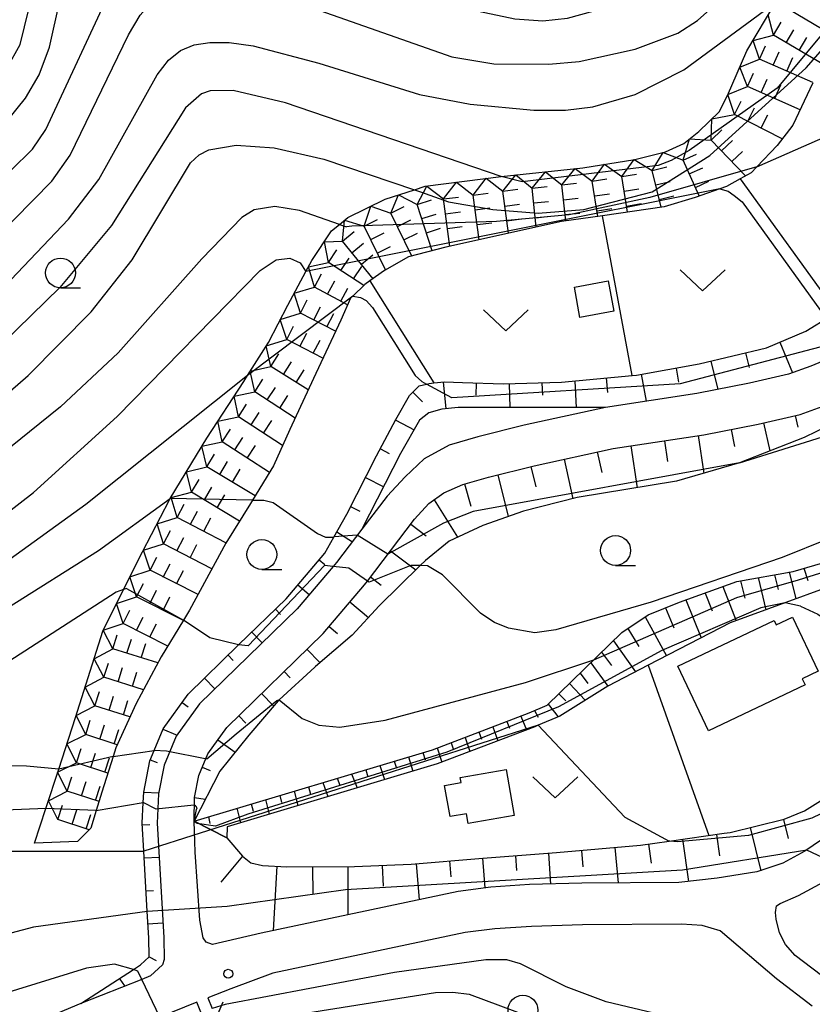
# Model space of a CAD drawing. Extents: x -12000 to -10000, y 87000 to 88500.
# Drawn here: x -11279 to -11213, y 87269 to 87351 of the extents above; entities that cross this region are included whole.
import ezdxf

# ---------------------------------------------------------------- set-up
doc = ezdxf.new("R2010")
doc.units = 0
for name, color, linetype in [('2101000', 7, 'Continuous'), ('2203990', 5, 'Continuous'), ('3001000', 4, 'Continuous'), ('6101110', 6, 'Continuous'), ('6101121', 6, 'Continuous'), ('6101990', 6, 'Continuous'), ('6301000', 3, 'Continuous'), ('6302000', 3, 'Continuous'), ('6313000', 3, 'Continuous'), ('6331000', 2, 'Continuous'), ('7101000', 4, 'Continuous'), ('7101001', 8, 'Continuous'), ('7102000', 2, 'Continuous'), ('7102001', 8, 'Continuous'), ('7211111', 21, 'Continuous'), ('7211121', 31, 'Continuous'), ('7211990', 6, 'Continuous'), ('7312000', 4, 'Continuous')]:
    doc.layers.add(name, color=color, linetype=linetype)

# ---------------------------------------------------------------- blocks, each defined once
blk = doc.blocks.new('631300')
at = {"layer": '6313000'}
blk.add_lwpolyline([(0.75, 0.35), (0, -0.35), (-0.75, 0.35)], dxfattribs=at)
blk = doc.blocks.new('633100')
at = {"layer": '6331000'}
blk.add_lwpolyline([(0, -0.5), (0.67, -0.5)], dxfattribs=at)
blk.add_circle((0, 0), 0.5, dxfattribs=at)
blk = doc.blocks.new('731200')
at = {"layer": '7312000'}
blk.add_circle((0, 0), 0.15, dxfattribs=at)

msp = doc.modelspace()

# ---------------------------------------------------------------- linework, layer by layer
at = {"layer": '2101000', "flags": 128}
for points in [[(-11202.83, 87330.84), (-11203.5, 87329.62), (-11205.19, 87327.17), (-11207.03, 87325.17), (-11208.97, 87323.92), (-11210.9, 87323.01), (-11212.78, 87322.22), (-11214.65, 87321.55), (-11217.9, 87320.79), (-11222.31, 87319.92), (-11229.97, 87318.77)], [(-11208.64, 87284.75), (-11213.26, 87281.58), (-11215.1, 87280.58), (-11217.28, 87279.84), (-11220.61, 87279.31), (-11223.83, 87278.97), (-11231.94, 87278.91), (-11236.33, 87278.78), (-11239.57, 87278.58), (-11242.31, 87278.21), (-11258.8, 87274.72), (-11262.88, 87273.77), (-11263.42, 87273.95), (-11263.65, 87274.31), (-11263.95, 87275.8), (-11264.32, 87281.49), (-11264.36, 87282.39), (-11264.42, 87284.11), (-11264.39, 87286.08), (-11264.03, 87287.92), (-11263.28, 87289.75), (-11261.69, 87291.95), (-11253.61, 87299.83), (-11250.16, 87303.89), (-11249.91, 87304.22), (-11247.97, 87306.75), (-11245.97, 87309.4), (-11244.75, 87310.7), (-11243.51, 87311.61), (-11241.9, 87312.31), (-11239.75, 87312.91), (-11235.95, 87313.87), (-11229.33, 87315.32), (-11221.74, 87316.47), (-11217.17, 87317.37), (-11213.65, 87318.18), (-11211.51, 87318.96)], [(-11229.97, 87318.77), (-11236.79, 87317.27), (-11240.66, 87316.29), (-11243.07, 87315.61), (-11245.15, 87314.45), (-11246.75, 87312.95), (-11248.26, 87311.34), (-11250.36, 87308.56)], [(-11250.36, 87308.56), (-11252.49, 87305.78), (-11252.78, 87305.44), (-11255.8, 87301.88), (-11263.97, 87293.92), (-11265.92, 87291.22), (-11266.92, 87288.79), (-11267.39, 87286.39), (-11267.52, 87283.93), (-11266.96, 87274.36), (-11266.93, 87272.51), (-11267.06, 87272.07), (-11268.06, 87271.14), (-11268.81, 87270.84), (-11273.9, 87268.81)], [(-11211.19, 87270.63), (-11214.07, 87272.84), (-11214.89, 87273.77), (-11215.4, 87274.73), (-11215.67, 87275.88), (-11215.73, 87276.45), (-11215.65, 87277.01), (-11215.34, 87277.21), (-11213.79, 87277.88), (-11211.69, 87279.02)], [(-11212.66, 87268.61), (-11215.64, 87270.89), (-11220.37, 87274.9), (-11221.88, 87275.35), (-11223.59, 87275.47), (-11231.88, 87275.41), (-11236.17, 87275.28), (-11239.23, 87275.09), (-11241.71, 87274.76), (-11257.83, 87271.35), (-11261.34, 87270.06), (-11263.27, 87269.29), (-11262.91, 87268.4)], [(-11261.22, 87261.65), (-11262.55, 87264.9), (-11262.94, 87265.83), (-11263.1, 87266.23), (-11263.5, 87267.2), (-11263.86, 87268.09), (-11264.2, 87268.92), (-11267.3, 87267.68), (-11272.57, 87265.57), (-11286.2, 87259.88), (-11298.25, 87255.88), (-11322.35, 87247.88), (-11325.32, 87246.89), (-11328.21, 87245.63)], [(-11273.9, 87268.81), (-11287.43, 87263.16)]]:
    msp.add_lwpolyline(points, dxfattribs=at)
at = {"layer": '2203990', "flags": 128}
msp.add_lwpolyline([(-11262.57, 87267.58), (-11261.99, 87268.96)], dxfattribs=at)
at = {"layer": '3001000', "flags": 128}
for points in [[(-11232.11, 87326.31), (-11232.57, 87328.85), (-11229.73, 87329.36), (-11229.27, 87326.83), (-11232.11, 87326.31)], [(-11215.83, 87300.91), (-11215.66, 87300.54), (-11214.3, 87301.18), (-11212.16, 87296.66), (-11213.49, 87296.03), (-11213.24, 87295.51), (-11221.35, 87291.67), (-11223.91, 87297.09), (-11215.83, 87300.91)], [(-11238.27, 87288.42), (-11237.61, 87284.56), (-11241.46, 87283.9), (-11241.6, 87284.72), (-11242.98, 87284.48), (-11243.44, 87287.1), (-11242.06, 87287.34), (-11242.13, 87287.75), (-11238.27, 87288.42)]]:
    msp.add_lwpolyline(points, close=True, dxfattribs=at)
at = {"layer": '6101110', "flags": 128}
for points in [[(-11273.9, 87268.81), (-11269.5, 87271.68), (-11268.91, 87272.06), (-11268.18, 87272.74), (-11268.21, 87274.31), (-11268.34, 87276.53), (-11268.63, 87281.58), (-11268.77, 87283.93), (-11268.68, 87285.66), (-11268.63, 87286.54), (-11268.12, 87289.15), (-11267.76, 87290.02), (-11267.01, 87291.83), (-11264.92, 87294.74), (-11260.69, 87298.87), (-11256.72, 87302.74), (-11253.46, 87306.56), (-11252.71, 87307.9), (-11251.64, 87309.82), (-11249.14, 87314.72), (-11247.51, 87317.75), (-11246.39, 87319.75), (-11245.57, 87320.57), (-11244.95, 87320.72), (-11244.72, 87320.77), (-11244.33, 87320.81), (-11243.46, 87320.9), (-11241.95, 87320.84), (-11238.51, 87320.73), (-11233.66, 87320.88), (-11227.72, 87321.44), (-11227.38, 87321.47), (-11222.12, 87322.41), (-11216.49, 87323.77), (-11213.18, 87325.16), (-11211.09, 87326.43)], [(-11264.42, 87284.11), (-11264.39, 87286.08), (-11264.03, 87287.92), (-11263.28, 87289.75), (-11261.69, 87291.95), (-11253.61, 87299.83), (-11250.16, 87303.89), (-11249.91, 87304.22), (-11247.97, 87306.75), (-11245.97, 87309.4), (-11244.75, 87310.7), (-11243.51, 87311.61), (-11241.9, 87312.31), (-11239.75, 87312.91), (-11235.95, 87313.87), (-11229.33, 87315.32), (-11221.74, 87316.47), (-11217.17, 87317.37), (-11213.65, 87318.18), (-11211.51, 87318.96)], [(-11264.42, 87284.11), (-11244.46, 87290.08), (-11236.36, 87293.17), (-11234.85, 87293.82), (-11228.6, 87299.9), (-11226.4, 87301.38), (-11223.76, 87302.44), (-11218.96, 87304.19), (-11214.25, 87305.03), (-11204.99, 87307.73), (-11194.98, 87313.64)], [(-11261.68, 87282.7), (-11260.36, 87281.17), (-11259.67, 87280.6), (-11258.69, 87280.38), (-11256.64, 87280.27), (-11250.99, 87280.29), (-11246.23, 87280.5), (-11240.25, 87281), (-11234.06, 87281.46), (-11227.02, 87282.08), (-11224.62, 87282.42), (-11220.02, 87283.08), (-11219.52, 87283.15), (-11215.01, 87284.26), (-11213.29, 87284.97), (-11211.51, 87286.07)]]:
    msp.add_lwpolyline(points, dxfattribs=at)
at = {"layer": '6101121', "flags": 128}
for points in [[(-11210.9, 87323.01), (-11212.78, 87322.22), (-11214.65, 87321.55), (-11217.9, 87320.79), (-11222.31, 87319.92), (-11229.97, 87318.77), (-11238.76, 87318.75), (-11242.31, 87318.76), (-11243.66, 87318.63), (-11244.75, 87318.32), (-11245.54, 87317.7), (-11247.12, 87314.89), (-11250.36, 87308.56), (-11252.49, 87305.78), (-11252.78, 87305.44), (-11255.8, 87301.88), (-11263.97, 87293.92), (-11265.92, 87291.22), (-11266.92, 87288.79), (-11267.39, 87286.39), (-11267.52, 87283.93), (-11266.96, 87274.36), (-11266.93, 87272.51), (-11267.06, 87272.07), (-11268.06, 87271.14), (-11268.81, 87270.84), (-11273.9, 87268.81)], [(-11210.23, 87317.74), (-11213.33, 87316.24), (-11218.75, 87314.11), (-11224.03, 87312.58), (-11232.35, 87311.21), (-11236.83, 87310.08), (-11240.24, 87308.87), (-11243.05, 87307.55), (-11245.04, 87305.95), (-11245.49, 87305.51), (-11248.91, 87302.13), (-11251.17, 87299.69), (-11254.26, 87297.06), (-11254.32, 87297.01), (-11257.3, 87294.27), (-11257.39, 87294.19), (-11259.84, 87291.3), (-11262.27, 87288.29), (-11264.42, 87284.11)], [(-11194.98, 87313.64), (-11205.21, 87306.15), (-11206.99, 87305.3), (-11219.51, 87300.72), (-11226.39, 87297.17), (-11229.77, 87295.42), (-11233.8, 87292.9), (-11235.6, 87292.13), (-11235.89, 87292.01), (-11244.06, 87288.9), (-11261.66, 87283.63), (-11261.68, 87282.7), (-11264.42, 87284.11)], [(-11190.77, 87308.06), (-11194.73, 87295.29), (-11195.19, 87294.59), (-11197.37, 87292.53), (-11208.64, 87284.75), (-11213.26, 87281.58), (-11215.1, 87280.58), (-11217.28, 87279.84), (-11220.61, 87279.31), (-11223.83, 87278.97), (-11231.94, 87278.91), (-11236.33, 87278.78), (-11239.57, 87278.58), (-11242.31, 87278.21), (-11258.8, 87274.72), (-11262.88, 87273.77), (-11263.42, 87273.95), (-11263.65, 87274.31), (-11263.95, 87275.8), (-11264.32, 87281.49), (-11264.36, 87282.39), (-11264.42, 87284.11), (-11261.68, 87282.7)]]:
    msp.add_lwpolyline(points, dxfattribs=at)
at = {"layer": '6101990', "flags": 128}
for points in [[(-11215.37, 87324.24), (-11214.29, 87321.67)], [(-11218.23, 87323.35), (-11217.93, 87322.1)], [(-11224.05, 87322.06), (-11223.84, 87320.89)], [(-11221.13, 87322.65), (-11220.56, 87320.27)], [(-11229.92, 87321.23), (-11229.8, 87320.02)], [(-11226.97, 87321.54), (-11226.57, 87319.28)], [(-11243.56, 87320.89), (-11243.34, 87318.66)], [(-11240.79, 87320.8), (-11240.82, 87319.78)], [(-11238.04, 87320.74), (-11237.98, 87318.75)], [(-11235.29, 87320.83), (-11235.25, 87319.79)], [(-11232.52, 87320.98), (-11232.43, 87318.74)], [(-11246.1, 87320.05), (-11245.28, 87319.23)], [(-11214.08, 87318.08), (-11213.85, 87317.11)], [(-11247.53, 87317.7), (-11246, 87316.88)], [(-11216.73, 87317.47), (-11216.19, 87315.12)], [(-11222.21, 87316.4), (-11221.73, 87313.24)], [(-11219.45, 87316.92), (-11219.17, 87315.49)], [(-11227.84, 87315.54), (-11227.31, 87312.04)], [(-11225.02, 87315.97), (-11224.76, 87314.24)], [(-11248.82, 87315.3), (-11248.07, 87314.9)], [(-11230.65, 87315.03), (-11230.28, 87313.32)], [(-11236.22, 87313.8), (-11235.79, 87312.12)], [(-11233.44, 87314.42), (-11232.71, 87311.11)], [(-11238.99, 87313.11), (-11238.11, 87309.63)], [(-11250.07, 87312.89), (-11248.54, 87312.1)], [(-11241.76, 87312.35), (-11241.24, 87310.5)], [(-11251.31, 87310.46), (-11250.54, 87310.06)], [(-11244.31, 87311.03), (-11242.35, 87307.89)], [(-11246.28, 87308.98), (-11244.99, 87308.01)], [(-11252.47, 87308.34), (-11251.16, 87307.51)], [(-11247.97, 87306.75), (-11245.85, 87305.15)], [(-11253.95, 87305.99), (-11253.47, 87305.59)], [(-11215.81, 87304.75), (-11215.51, 87303.52)], [(-11214.57, 87304.98), (-11214.03, 87302.72)], [(-11213.36, 87305.29), (-11213.03, 87304.25)], [(-11255.74, 87303.89), (-11254.79, 87303.08)], [(-11249.64, 87304.57), (-11248.74, 87303.88)], [(-11218.67, 87304.24), (-11218.29, 87302.77)], [(-11217.18, 87304.51), (-11216.53, 87301.81)], [(-11221.63, 87303.21), (-11221.04, 87301.73)], [(-11220.13, 87303.76), (-11219.03, 87300.89)], [(-11251.37, 87302.47), (-11249.82, 87301.15)], [(-11223.24, 87302.63), (-11221.95, 87299.46)], [(-11257.61, 87301.86), (-11257.18, 87301.41)], [(-11224.93, 87301.98), (-11224.23, 87300.31)], [(-11226.63, 87301.23), (-11224.85, 87297.96)], [(-11259.59, 87299.93), (-11258.72, 87299.04)], [(-11253.12, 87300.41), (-11252.42, 87299.82)], [(-11228.09, 87300.25), (-11227.17, 87298.74)], [(-11229.3, 87299.22), (-11227.46, 87296.62)], [(-11254.98, 87298.5), (-11253.89, 87297.38)], [(-11230.3, 87298.25), (-11229.47, 87297.13)], [(-11261.57, 87298), (-11261.14, 87297.55)], [(-11231.19, 87297.37), (-11229.77, 87295.42)], [(-11256.88, 87296.64), (-11256.37, 87296.12)], [(-11232.09, 87296.5), (-11231.44, 87295.64)], [(-11263.55, 87296.07), (-11262.68, 87295.18)], [(-11232.98, 87295.63), (-11231.68, 87294.23)], [(-11258.78, 87294.79), (-11257.76, 87293.75)], [(-11233.88, 87294.76), (-11233.29, 87294.17)], [(-11265.42, 87294.05), (-11264.91, 87293.68)], [(-11235.9, 87293.37), (-11235.61, 87292.81)], [(-11234.77, 87293.89), (-11233.92, 87292.85)], [(-11260.68, 87292.93), (-11260.09, 87292.32)], [(-11238.23, 87292.46), (-11238, 87291.88)], [(-11237.06, 87292.9), (-11236.58, 87291.75)], [(-11267.03, 87291.8), (-11265.85, 87291.31)], [(-11240.57, 87291.57), (-11240.36, 87290.98)], [(-11239.4, 87292.01), (-11238.97, 87290.84)], [(-11262.43, 87290.92), (-11260.99, 87289.88)], [(-11242.9, 87290.67), (-11242.7, 87290.08)], [(-11241.73, 87291.12), (-11241.33, 87289.94)], [(-11245.26, 87289.84), (-11245.08, 87289.25)], [(-11244.07, 87290.23), (-11243.67, 87289.05)], [(-11268.09, 87289.25), (-11267.51, 87289.01)], [(-11247.65, 87289.13), (-11247.47, 87288.53)], [(-11246.46, 87289.48), (-11246.09, 87288.29)], [(-11263.75, 87288.61), (-11263.07, 87288.33)], [(-11250.05, 87288.41), (-11249.86, 87287.81)], [(-11248.85, 87288.77), (-11248.48, 87287.58)], [(-11252.44, 87287.69), (-11252.2, 87287.12)], [(-11251.25, 87288.05), (-11250.77, 87286.89)], [(-11268.63, 87286.54), (-11267.37, 87286.47)], [(-11256.04, 87286.62), (-11255.74, 87285.4)], [(-11254.84, 87286.98), (-11254.68, 87286.37)], [(-11253.64, 87287.33), (-11253.21, 87286.16)], [(-11264.39, 87286.08), (-11263.48, 87285.94)], [(-11258.43, 87285.9), (-11258.14, 87284.68)], [(-11257.23, 87286.26), (-11257.09, 87285.65)], [(-11260.83, 87285.19), (-11260.53, 87283.97)], [(-11259.63, 87285.54), (-11259.48, 87284.93)], [(-11263.22, 87284.47), (-11263.09, 87283.91)], [(-11215.07, 87284.25), (-11214.67, 87282.64)], [(-11268.76, 87283.78), (-11268.14, 87283.81)], [(-11217.85, 87283.56), (-11216.96, 87279.95)], [(-11223.52, 87282.58), (-11223.02, 87279.05)], [(-11220.67, 87282.99), (-11220.42, 87281.18)], [(-11231.97, 87281.64), (-11231.85, 87280.28)], [(-11229.17, 87281.89), (-11228.91, 87278.93)], [(-11226.36, 87282.18), (-11226.13, 87280.57)], [(-11268.6, 87281.02), (-11267.35, 87281.09)], [(-11260.36, 87281.17), (-11262.18, 87278.99)], [(-11243.04, 87280.77), (-11242.93, 87279.43)], [(-11240.27, 87280.99), (-11240.07, 87278.51)], [(-11237.51, 87281.2), (-11237.42, 87279.96)], [(-11234.75, 87281.41), (-11234.56, 87278.83)], [(-11257.49, 87280.32), (-11257.79, 87274.93)], [(-11254.49, 87280.28), (-11254.48, 87277.96)], [(-11251.54, 87280.29), (-11251.53, 87276.26)], [(-11248.66, 87280.39), (-11248.58, 87278.65)], [(-11245.82, 87280.54), (-11245.58, 87277.52)], [(-11268.44, 87278.26), (-11267.82, 87278.3)], [(-11268.28, 87275.5), (-11267.03, 87275.57)], [(-11268.18, 87272.74), (-11267.6, 87272.41)], [(-11270.63, 87270.87), (-11270.25, 87270.29)]]:
    msp.add_lwpolyline(points, dxfattribs=at)
at = {"layer": '6301000', "flags": 128}
for points in [[(-11218.69, 87337.91), (-11210.62, 87326.75)], [(-11249.7, 87329.36), (-11244.33, 87320.81)], [(-11226.39, 87297.17), (-11221.3, 87282.9)]]:
    msp.add_lwpolyline(points, dxfattribs=at)
at = {"layer": '6302000', "flags": 128}
msp.add_lwpolyline([(-11227.72, 87321.44), (-11230.21, 87334.83)], dxfattribs=at)
at = {"layer": '7101000', "flags": 128}
for points in [[(-11280.04, 87342.8), (-11278.55, 87344.67), (-11277.4, 87346.64), (-11276.52, 87348.95), (-11274.73, 87357), (-11274.21, 87358.62), (-11273.54, 87359.59), (-11272.54, 87360.17), (-11271.05, 87360.58), (-11268.82, 87360.82), (-11265.61, 87360.82), (-11261.33, 87360.53), (-11256.47, 87359.93), (-11251.64, 87359.02), (-11247.4, 87357.85), (-11239.03, 87354.92)], [(-11292.23, 87312.08), (-11287.37, 87314.64), (-11284.43, 87316.54), (-11281.35, 87318.82), (-11278.31, 87321.43), (-11273.05, 87326.77), (-11269.6, 87331.14), (-11264.71, 87339.26), (-11264, 87339.93), (-11263.18, 87340.34), (-11260.89, 87340.74), (-11257.71, 87340.52), (-11253.54, 87339.57), (-11245.96, 87337), (-11245.47, 87336.84)], [(-11187.49, 87323.17), (-11188.91, 87323.21), (-11190.47, 87322.82), (-11192.8, 87321.62), (-11196.14, 87318.75), (-11196.59, 87318.32), (-11200.21, 87314.85), (-11204.33, 87311.67), (-11208.56, 87309.09), (-11211.3, 87307.76), (-11215.17, 87306.19), (-11226.13, 87302.44), (-11234.12, 87300.14), (-11235.88, 87299.89), (-11238.1, 87300.26), (-11239.26, 87300.74), (-11239.65, 87301), (-11240.44, 87301.52), (-11243.61, 87304.75), (-11244.88, 87305.48), (-11245.49, 87305.51)], [(-11270.08, 87303.6), (-11270.32, 87303.51), (-11270.94, 87303.28), (-11282.16, 87296.04), (-11286.31, 87293.72), (-11290.42, 87291.65), (-11294.26, 87289.96), (-11297.65, 87288.72), (-11300.72, 87287.91), (-11303.7, 87287.45), (-11309.98, 87286.88), (-11313.44, 87286.05), (-11317.13, 87284.48), (-11329.15, 87277.84), (-11333.43, 87276.03), (-11339.43, 87274.35), (-11348.61, 87272.59), (-11353.05, 87271.94), (-11356.66, 87271.6), (-11360.01, 87271.61)], [(-11260.69, 87298.87), (-11263.1, 87299.47), (-11265.32, 87300.93)], [(-11213.65, 87264.78), (-11214.44, 87266.03), (-11215.63, 87266.96), (-11217.67, 87267.39), (-11225.32, 87267.86), (-11229.92, 87268.95), (-11233.25, 87270.23), (-11237.07, 87272.15), (-11238.24, 87272.47), (-11240, 87272.49), (-11247.63, 87271.43), (-11261.83, 87268.73), (-11262.91, 87268.4)], [(-11269.5, 87271.68), (-11271.08, 87272.13), (-11273.43, 87271.77), (-11295.4, 87265)]]:
    msp.add_lwpolyline(points, dxfattribs=at)
at = {"layer": '7101001', "flags": 128}
for points in [[(-11245.47, 87336.84), (-11243.11, 87335.99), (-11239.4, 87335.35), (-11235.59, 87335.04), (-11231.78, 87335.35), (-11226.07, 87336.83), (-11221.22, 87339.86), (-11213.16, 87347.21), (-11210.4, 87350.38), (-11209.62, 87350.99)], [(-11245.49, 87305.51), (-11246.28, 87305.51), (-11249.77, 87304.13), (-11249.91, 87304.22), (-11251.47, 87305.3), (-11252.78, 87305.44), (-11253.49, 87305.52), (-11259.89, 87298.8), (-11260.69, 87298.87)], [(-11270.08, 87303.6), (-11265.32, 87300.93)], [(-11267.3, 87267.68), (-11268.81, 87270.84), (-11269.14, 87271.54), (-11269.5, 87271.68)]]:
    msp.add_lwpolyline(points, dxfattribs=at)
at = {"layer": '7102000', "flags": 128}
for points in [[(-11283.43, 87335.05), (-11277.96, 87340.39), (-11276.83, 87342.06), (-11271.18, 87354.25), (-11270.22, 87355.6), (-11268.89, 87356.35), (-11266.7, 87356.68), (-11263.27, 87356.76), (-11258.9, 87356.5), (-11254.04, 87355.78), (-11249.12, 87354.55), (-11240.59, 87351.96), (-11237.57, 87351.31), (-11235.21, 87351.16), (-11233.14, 87351.38), (-11228.98, 87352.53), (-11225.14, 87354.31), (-11223.25, 87355.57), (-11213.29, 87364.57), (-11210.67, 87366.31), (-11196.84, 87372.98)], [(-11282.69, 87331.26), (-11276.32, 87337.72), (-11274.81, 87339.89), (-11269.91, 87349.98), (-11268.94, 87351.62), (-11268.21, 87352.44), (-11266.67, 87353.11), (-11264.19, 87353.42), (-11258.78, 87353.17), (-11255.48, 87352.57), (-11242.83, 87348.15), (-11239.32, 87347.56), (-11234.72, 87347.52), (-11232.18, 87347.75), (-11227.47, 87348.77), (-11223.91, 87350.12), (-11222.26, 87351.18), (-11213.65, 87358.87), (-11209.82, 87361.88), (-11206.01, 87364.22), (-11195.49, 87369.17), (-11189.07, 87372.98)], [(-11280.08, 87347.22), (-11278.99, 87349.17), (-11276.47, 87359.46), (-11275.32, 87361.14), (-11272.73, 87363.24), (-11270.7, 87364.22), (-11268.17, 87364.83), (-11265.05, 87365.13), (-11261.3, 87365.03), (-11242.86, 87362.89), (-11237.93, 87362.83), (-11232.75, 87363.68), (-11229.43, 87364.7), (-11213.05, 87372.98)], [(-11217.29, 87338.93), (-11211.5, 87341.45), (-11205.7, 87345.84), (-11203.47, 87347.53), (-11198.92, 87350.71), (-11194.53, 87353.31), (-11186.55, 87357.59), (-11175.98, 87364.53)], [(-11266.56, 87347.85), (-11265.55, 87348.67), (-11264.42, 87349.15), (-11263.09, 87349.35), (-11261.47, 87349.33), (-11259.47, 87349.06), (-11253.97, 87347.61), (-11245.53, 87344.99), (-11241.29, 87344.17), (-11235.96, 87343.67), (-11233.32, 87343.68), (-11231.03, 87343.95), (-11227.47, 87344.99), (-11223.4, 87347.05), (-11215.7, 87352.73)], [(-11363.57, 87302.13), (-11355.95, 87301.31), (-11352.85, 87301.32), (-11349.34, 87301.8), (-11344.43, 87303.05), (-11338.37, 87305.28), (-11335.37, 87306.68), (-11330.25, 87309.74), (-11322.27, 87315.09), (-11320.95, 87315.51), (-11301.59, 87318.06), (-11294.96, 87319.57), (-11291.89, 87320.86), (-11287.43, 87323.35), (-11284.94, 87325.02), (-11280.29, 87328.89), (-11274.93, 87334.53), (-11272.4, 87337.87), (-11267.52, 87346.63), (-11266.56, 87347.85)], [(-11238.69, 87338.12), (-11256.76, 87344.29), (-11261.14, 87345.33), (-11263.08, 87345.28), (-11263.79, 87345.03), (-11265.15, 87343.86), (-11271.35, 87334), (-11275.65, 87328.82), (-11280.43, 87324.16), (-11283.15, 87321.92), (-11285.93, 87319.94), (-11290.94, 87317), (-11294.59, 87315.44), (-11298.59, 87314.38), (-11305.03, 87313.29), (-11319.99, 87311.65), (-11321.08, 87311.37), (-11331.12, 87304.7), (-11334.15, 87302.91), (-11337.41, 87301.29), (-11343.83, 87298.76), (-11348.93, 87297.34), (-11352.88, 87296.77), (-11358.79, 87296.89)], [(-11220.4, 87337.08), (-11219.69, 87336.88), (-11219.18, 87336.53), (-11218.53, 87335.98), (-11211.96, 87326.89), (-11211.43, 87326.56), (-11211.09, 87326.43)], [(-11252.25, 87334.1), (-11255.59, 87335.25), (-11257.67, 87335.6), (-11259.4, 87335.33), (-11260.41, 87334.69), (-11263.78, 87331.21), (-11270.77, 87323.34), (-11275.61, 87318.8), (-11281.56, 87314.05), (-11287.02, 87310.32), (-11293.39, 87307.01), (-11301.37, 87304.99), (-11317.25, 87303.5), (-11319.03, 87303.07), (-11320.54, 87302.36), (-11327.83, 87297.46), (-11331.16, 87295.42), (-11334.54, 87293.64), (-11340.84, 87290.95), (-11346.03, 87289.34), (-11351.08, 87288.47), (-11356.46, 87288.16), (-11361.64, 87288.4)], [(-11360.98, 87284.16), (-11355.61, 87284.1), (-11349.27, 87284.71), (-11343.53, 87285.81), (-11338.44, 87287.44), (-11332.61, 87289.98), (-11329.4, 87291.71), (-11318.79, 87298.52), (-11317.44, 87299.13), (-11315.84, 87299.46), (-11300.91, 87300.92), (-11292.87, 87302.66), (-11287.04, 87305.32), (-11282.87, 87307.77), (-11277.88, 87311.63), (-11270.87, 87318), (-11258.89, 87330.23), (-11257.54, 87331.14), (-11256.4, 87331.27), (-11255.54, 87330.88), (-11255.05, 87330.16)], [(-11218.75, 87314.11), (-11209.04, 87317.17), (-11205.23, 87318.78), (-11202.63, 87320.44), (-11193.95, 87327.76), (-11190.86, 87329), (-11186.69, 87329.65)], [(-11251.13, 87328.09), (-11250.47, 87327.97), (-11250.02, 87327.73), (-11249.48, 87327.13), (-11245.91, 87321.44), (-11245.36, 87320.93), (-11244.96, 87320.72)], [(-11259.95, 87321.43), (-11273.49, 87310.64), (-11280.32, 87305.7), (-11286.33, 87302.17), (-11295.77, 87297.61), (-11300.3, 87296.27), (-11306.16, 87295.66), (-11314.44, 87295.41), (-11315.85, 87295.19), (-11317.04, 87294.68), (-11327.64, 87287.99), (-11333.48, 87284.99), (-11338.48, 87283.03), (-11343.96, 87281.59), (-11351.18, 87280.42), (-11357.82, 87279.9), (-11362.3, 87280.07)], [(-11359.67, 87275.69), (-11353.9, 87275.99), (-11345.63, 87277.2), (-11338.53, 87278.74), (-11333.65, 87280.4), (-11328.77, 87282.67), (-11315.29, 87290.84), (-11314.26, 87291.25), (-11303.53, 87291.54), (-11300.84, 87292.12), (-11291.14, 87295.94), (-11280.05, 87301.98), (-11272.42, 87306.77), (-11266.41, 87311.12)], [(-11259.52, 87311), (-11258.58, 87310.99), (-11257.81, 87310.8), (-11254.09, 87308.19), (-11253.42, 87307.9), (-11252.71, 87307.9)], [(-11213.63, 87302.12), (-11214.92, 87302.4)], [(-11213.63, 87302.12), (-11212.19, 87301.44), (-11203.39, 87295.35), (-11200.26, 87293.66)], [(-11257.3, 87294.27), (-11255.37, 87292.7), (-11253.96, 87292.14), (-11252.2, 87291.96), (-11248.43, 87292.55), (-11236.66, 87295.72), (-11230.95, 87297.61)], [(-11235.6, 87292.13), (-11228.34, 87284.43), (-11224.62, 87282.42)], [(-11271.2, 87289.51), (-11267.76, 87290.02)], [(-11275.76, 87288.45), (-11278.45, 87288.72), (-11280.85, 87288.73), (-11283.83, 87288.39), (-11287.21, 87287.55), (-11293.91, 87285.44), (-11296.62, 87284.78), (-11301.24, 87284.23), (-11307.98, 87283.88), (-11309.74, 87283.63), (-11311.48, 87283.1), (-11316.36, 87280.55), (-11326.44, 87274.46), (-11333.42, 87272.27), (-11340.71, 87270.44), (-11349.5, 87268.76), (-11357, 87267.89)], [(-11276.83, 87285.17), (-11281.65, 87284.97), (-11284.28, 87284.45), (-11287.01, 87283.51), (-11293.76, 87280.68), (-11295.6, 87280.29), (-11305.13, 87279.55), (-11309.04, 87278.86), (-11312.54, 87277.7), (-11326.24, 87270.71), (-11333.28, 87268.62)], [(-11272.61, 87285), (-11268.68, 87285.66)], [(-11280.26, 87281.58), (-11268.63, 87281.58)], [(-11268.34, 87276.53), (-11277.88, 87275.23), (-11287.81, 87272.6), (-11296.02, 87270.92), (-11307.45, 87270), (-11310.55, 87269.18), (-11322.45, 87264.06)], [(-11262.09, 87266.41), (-11257.37, 87267.66), (-11244.2, 87269.74), (-11242.74, 87269.77), (-11241.37, 87269.59), (-11233.52, 87266.66), (-11229.85, 87265.76), (-11221.86, 87264.29), (-11220.01, 87263.68), (-11218.51, 87262.42), (-11216.87, 87259.9), (-11208.84, 87243.84), (-11207.05, 87241.27), (-11205.55, 87239.59), (-11205.06, 87237.84)]]:
    msp.add_lwpolyline(points, dxfattribs=at)
at = {"layer": '7102001', "flags": 128}
for points in [[(-11197.54, 87360.2), (-11207.08, 87354.51), (-11212.05, 87349.79), (-11215.58, 87345.51), (-11222.96, 87340.28), (-11224.46, 87339.45), (-11225.55, 87339.04), (-11236.95, 87337.66), (-11238.69, 87338.12)], [(-11186.8, 87339.38), (-11189.8, 87338.42), (-11191.26, 87339.05), (-11192.79, 87339.15), (-11194.65, 87338.21), (-11197.03, 87334.57), (-11199.19, 87329.43), (-11203.29, 87323.92), (-11204.41, 87323.54), (-11206.75, 87325.62), (-11206.99, 87325.67), (-11207.69, 87325.63), (-11208.58, 87325.33), (-11211.48, 87323.95), (-11223.7, 87320.75), (-11242.84, 87319.56), (-11244.96, 87320.72)], [(-11217.29, 87338.93), (-11226.24, 87336.34), (-11233, 87334.89), (-11239.1, 87334.33), (-11251.2, 87333.96), (-11251.65, 87333.89)], [(-11220.4, 87337.08), (-11255.05, 87330.16)], [(-11252.25, 87334.1), (-11251.65, 87333.89)], [(-11251.13, 87328.09), (-11259.95, 87321.43)], [(-11218.75, 87314.11), (-11241.06, 87310.03), (-11243.54, 87309.06), (-11248.2, 87306.46), (-11250.77, 87308.07), (-11252.68, 87307.91), (-11252.71, 87307.9)], [(-11230.95, 87297.61), (-11218.96, 87302.84), (-11213.81, 87304.31), (-11205.22, 87307.01), (-11204.35, 87307.74), (-11194.98, 87313.64)], [(-11259.52, 87311), (-11266.41, 87311.12)], [(-11214.92, 87302.4), (-11216.96, 87301.98), (-11225.26, 87298.41), (-11233.89, 87293.68), (-11243.24, 87289.87)], [(-11257.3, 87294.27), (-11257.5, 87294.19), (-11260.9, 87291.39), (-11263.36, 87289.28), (-11266.74, 87289.95), (-11267.76, 87290.02)], [(-11235.6, 87292.13), (-11268.63, 87281.58)], [(-11243.24, 87289.87), (-11259.91, 87284.69), (-11262.63, 87283.67), (-11264.16, 87283.91), (-11264.4, 87284.07), (-11264.21, 87285.07), (-11264.17, 87285.21), (-11264.24, 87285.33), (-11264.3, 87285.38), (-11264.38, 87285.44), (-11264.45, 87285.44), (-11267.6, 87285.1), (-11268.68, 87285.66)], [(-11271.2, 87289.51), (-11275.76, 87288.45)], [(-11202.43, 87285.39), (-11205.43, 87287.38), (-11205.92, 87287.49), (-11206.04, 87287.49), (-11206.53, 87287.32), (-11207.17, 87286.9), (-11208.7, 87286.28), (-11212.68, 87284.36), (-11217.99, 87282.89), (-11223.93, 87282.36), (-11224.58, 87282.43), (-11224.62, 87282.42)], [(-11272.61, 87285), (-11276.83, 87285.17)], [(-11209.96, 87280.2), (-11213.1, 87281.67), (-11223.51, 87279.98), (-11251.75, 87278.35), (-11261.66, 87276.95), (-11268.34, 87276.53)]]:
    msp.add_lwpolyline(points, dxfattribs=at)
at = {"layer": '7211111', "flags": 128}
msp.add_lwpolyline([(-11277.79, 87282.25), (-11276.83, 87285.17), (-11275.76, 87288.45), (-11274.35, 87292.77), (-11272.07, 87300.03), (-11270.32, 87303.51), (-11268.73, 87306.67), (-11266.47, 87311.02), (-11266.41, 87311.12), (-11263.36, 87316.19), (-11260.26, 87320.94), (-11259.95, 87321.43), (-11258.19, 87324.21), (-11256.58, 87327.32), (-11255.05, 87330.16), (-11254.56, 87331.07), (-11252.91, 87333.56), (-11252.25, 87334.1), (-11251.55, 87334.67), (-11248.43, 87336.2), (-11245.96, 87337), (-11245.08, 87337.29), (-11238.7, 87338.12), (-11231.85, 87338.85), (-11227.5, 87339.55), (-11224.94, 87340.18), (-11223.4, 87340.88), (-11222.16, 87341.89), (-11220.45, 87343.53), (-11219.76, 87344.89), (-11218.12, 87348.65), (-11215.71, 87352.72)], dxfattribs=at)
at = {"layer": '7211121', "flags": 128}
msp.add_lwpolyline([(-11212.6, 87345.97), (-11214.28, 87342.4), (-11215.6, 87340.72), (-11217.29, 87338.93), (-11217.77, 87338.42), (-11218.69, 87337.91), (-11219.82, 87337.28), (-11220.4, 87337.08), (-11222.45, 87336.36), (-11225.05, 87335.56), (-11230.21, 87334.83), (-11233.64, 87334.34), (-11243.33, 87332.19), (-11246.46, 87331.37), (-11248.48, 87330.23), (-11249.7, 87329.36), (-11250.13, 87329.05), (-11251.13, 87328.09), (-11251.31, 87327.92), (-11252.14, 87326.07), (-11254.42, 87321.2), (-11256.4, 87316.92), (-11257.77, 87313.87), (-11259.52, 87311), (-11259.7, 87310.7), (-11261.77, 87307.39), (-11264.8, 87301.77), (-11265.32, 87300.93), (-11267.18, 87297.88), (-11269.28, 87293.95), (-11270.97, 87290.23), (-11271.2, 87289.51), (-11272.14, 87286.54), (-11272.61, 87285), (-11273.06, 87283.52), (-11274.19, 87282.4), (-11277.79, 87282.25)], dxfattribs=at)
at = {"layer": '7211990', "flags": 128}
for points in [[(-11210.51, 87349.68), (-11214.62, 87352.11)], [(-11215.89, 87349.96), (-11216.33, 87351.67)], [(-11215.89, 87349.96), (-11215.26, 87351.03)], [(-11214.82, 87349.32), (-11214.18, 87350.4)], [(-11217.61, 87349.52), (-11215.89, 87349.96)], [(-11217.07, 87347.93), (-11217.61, 87349.52)], [(-11211.77, 87347.51), (-11215.89, 87349.96)], [(-11213.74, 87348.68), (-11213.11, 87349.76)], [(-11217.07, 87347.93), (-11216.57, 87349.07)], [(-11215.93, 87347.43), (-11215.43, 87348.57)], [(-11218.72, 87347.28), (-11217.07, 87347.93)], [(-11212.6, 87345.98), (-11217.07, 87347.93)], [(-11214.78, 87346.93), (-11214.28, 87348.07)], [(-11218.07, 87345.64), (-11218.72, 87347.28)], [(-11218.07, 87345.64), (-11217.57, 87346.78)], [(-11216.92, 87345.14), (-11216.43, 87346.28)], [(-11219.72, 87344.99), (-11218.07, 87345.64)], [(-11213.66, 87343.71), (-11218.07, 87345.64)], [(-11215.78, 87344.64), (-11215.28, 87345.78)], [(-11219.16, 87343.31), (-11219.72, 87344.99)], [(-11219.16, 87343.31), (-11218.6, 87344.42)], [(-11218.05, 87342.74), (-11217.48, 87343.86)], [(-11221.11, 87341.16), (-11221.07, 87342.93)], [(-11221.07, 87342.93), (-11219.16, 87343.31)], [(-11215.16, 87341.28), (-11219.16, 87343.31)], [(-11216.93, 87342.18), (-11216.37, 87343.29)], [(-11221.11, 87341.16), (-11220.21, 87342.03)], [(-11223.47, 87339.47), (-11222.93, 87341.26)], [(-11222.93, 87341.26), (-11221.11, 87341.16)], [(-11218.23, 87338.16), (-11221.11, 87341.16)], [(-11220.25, 87340.26), (-11219.34, 87341.13)], [(-11219.38, 87339.36), (-11218.48, 87340.22)], [(-11228.6, 87338.11), (-11227.57, 87339.54)], [(-11227.57, 87339.54), (-11226.05, 87338.62)], [(-11226.05, 87338.62), (-11225.14, 87340.13)], [(-11225.14, 87340.13), (-11223.47, 87339.47)], [(-11223.47, 87339.47), (-11222.33, 87339.99)], [(-11222.11, 87336.48), (-11223.47, 87339.47)], [(-11236.11, 87337.14), (-11234.99, 87338.51)], [(-11234.99, 87338.51), (-11233.62, 87337.4)], [(-11233.62, 87337.4), (-11232.51, 87338.78)], [(-11232.51, 87338.78), (-11231.07, 87337.71)], [(-11231.07, 87337.71), (-11230.04, 87339.14)], [(-11230.04, 87339.14), (-11228.6, 87338.11)], [(-11226.05, 87338.62), (-11224.84, 87338.92)], [(-11225.29, 87335.53), (-11226.05, 87338.62)], [(-11222.95, 87338.34), (-11221.82, 87338.85)], [(-11241.04, 87336.55), (-11239.96, 87337.96)], [(-11239.96, 87337.96), (-11238.56, 87336.88)], [(-11238.56, 87336.88), (-11237.48, 87338.25)], [(-11237.48, 87338.25), (-11236.11, 87337.14)], [(-11231.07, 87337.71), (-11229.84, 87337.91)], [(-11230.6, 87334.77), (-11231.07, 87337.71)], [(-11228.6, 87338.11), (-11227.37, 87338.31)], [(-11228.12, 87335.12), (-11228.6, 87338.11)], [(-11225.76, 87337.4), (-11224.54, 87337.7)], [(-11222.44, 87337.2), (-11221.3, 87337.72)], [(-11245.73, 87335.76), (-11244.92, 87337.31)], [(-11244.92, 87337.31), (-11243.52, 87336.23)], [(-11243.52, 87336.23), (-11242.44, 87337.63)], [(-11242.44, 87337.63), (-11241.04, 87336.55)], [(-11238.56, 87336.88), (-11237.32, 87337.04)], [(-11238.1, 87333.35), (-11238.56, 87336.88)], [(-11236.11, 87337.14), (-11234.86, 87337.27)], [(-11235.76, 87333.87), (-11236.11, 87337.14)], [(-11233.62, 87337.4), (-11232.38, 87337.54)], [(-11233.3, 87334.39), (-11233.62, 87337.4)], [(-11228.4, 87336.87), (-11227.17, 87337.07)], [(-11247.94, 87335.05), (-11247.31, 87336.57)], [(-11247.31, 87336.57), (-11245.73, 87335.76)], [(-11245.73, 87335.76), (-11244.54, 87336.15)], [(-11243.52, 87336.23), (-11242.28, 87336.39)], [(-11243, 87332.26), (-11243.52, 87336.23)], [(-11241.04, 87336.55), (-11239.8, 87336.72)], [(-11240.55, 87332.81), (-11241.04, 87336.55)], [(-11235.97, 87335.9), (-11234.73, 87336.03)], [(-11233.49, 87336.16), (-11232.24, 87336.29)], [(-11230.87, 87336.48), (-11229.64, 87336.67)], [(-11225.46, 87336.19), (-11224.24, 87336.49)], [(-11250.18, 87333.95), (-11249.61, 87335.62)], [(-11249.61, 87335.62), (-11247.94, 87335.05)], [(-11247.94, 87335.05), (-11246.82, 87335.6)], [(-11244.47, 87331.89), (-11245.73, 87335.76)], [(-11240.88, 87335.32), (-11239.64, 87335.48)], [(-11238.4, 87335.64), (-11237.16, 87335.8)], [(-11230.67, 87335.24), (-11229.44, 87335.44)], [(-11228.21, 87335.64), (-11226.97, 87335.84)], [(-11251.99, 87332.69), (-11251.82, 87334.45)], [(-11251.82, 87334.45), (-11250.18, 87333.95)], [(-11250.18, 87333.95), (-11249.06, 87334.5)], [(-11246.17, 87331.45), (-11247.94, 87335.05)], [(-11247.39, 87333.93), (-11246.27, 87334.48)], [(-11245.34, 87334.58), (-11244.15, 87334.96)], [(-11243.36, 87334.99), (-11242.12, 87335.15)], [(-11238.24, 87334.4), (-11237, 87334.56)], [(-11235.84, 87334.65), (-11234.6, 87334.79)], [(-11233.35, 87334.92), (-11232.11, 87335.05)], [(-11248.39, 87330.28), (-11250.18, 87333.95)], [(-11244.96, 87333.39), (-11243.77, 87333.77)], [(-11243.2, 87333.75), (-11241.96, 87333.91)], [(-11240.72, 87334.08), (-11239.48, 87334.24)], [(-11251.99, 87332.69), (-11251.02, 87333.49)], [(-11249.63, 87332.83), (-11248.51, 87333.38)], [(-11246.84, 87332.8), (-11245.72, 87333.35)], [(-11253.51, 87332.65), (-11251.99, 87332.69)], [(-11253.16, 87330.92), (-11253.51, 87332.65)], [(-11253.16, 87330.92), (-11252.47, 87331.96)], [(-11249.43, 87329.55), (-11251.99, 87332.69)], [(-11251.2, 87331.73), (-11250.23, 87332.52)], [(-11249.08, 87331.7), (-11247.96, 87332.25)], [(-11252.12, 87330.23), (-11251.43, 87331.27)], [(-11250.41, 87330.76), (-11249.44, 87331.55)], [(-11254.84, 87330.54), (-11253.16, 87330.92)], [(-11254.34, 87328.85), (-11254.84, 87330.54)], [(-11250.21, 87328.97), (-11253.16, 87330.92)], [(-11251.07, 87329.54), (-11250.38, 87330.58)], [(-11254.34, 87328.85), (-11253.74, 87329.95)], [(-11256.03, 87328.34), (-11254.34, 87328.85)], [(-11251.56, 87327.36), (-11254.34, 87328.85)], [(-11253.24, 87328.26), (-11252.64, 87329.36)], [(-11252.14, 87327.66), (-11251.54, 87328.76)], [(-11255.51, 87326.67), (-11256.03, 87328.34)], [(-11255.51, 87326.67), (-11254.94, 87327.78)], [(-11254.4, 87326.09), (-11253.83, 87327.2)], [(-11257.2, 87326.13), (-11255.51, 87326.67)], [(-11256.66, 87324.45), (-11257.2, 87326.13)], [(-11252.57, 87325.14), (-11255.51, 87326.67)], [(-11253.29, 87325.52), (-11252.72, 87326.63)], [(-11256.66, 87324.45), (-11256.09, 87325.56)], [(-11255.55, 87323.87), (-11254.98, 87324.98)], [(-11258.37, 87323.92), (-11256.66, 87324.45)], [(-11257.98, 87322.2), (-11258.37, 87323.92)], [(-11253.63, 87322.88), (-11256.66, 87324.45)], [(-11254.44, 87323.3), (-11253.87, 87324.41)], [(-11257.98, 87322.2), (-11257.31, 87323.26)], [(-11259.71, 87321.81), (-11257.98, 87322.2)], [(-11254.87, 87320.23), (-11257.98, 87322.2)], [(-11256.93, 87321.53), (-11256.26, 87322.59)], [(-11259.33, 87320.07), (-11259.71, 87321.81)], [(-11255.87, 87320.86), (-11255.2, 87321.92)], [(-11259.33, 87320.07), (-11258.65, 87321.12)], [(-11258.29, 87319.39), (-11257.6, 87320.44)], [(-11261.06, 87319.71), (-11259.33, 87320.07)], [(-11260.7, 87317.98), (-11261.06, 87319.71)], [(-11255.96, 87317.87), (-11259.33, 87320.07)], [(-11257.24, 87318.71), (-11256.56, 87319.75)], [(-11260.7, 87317.98), (-11260.02, 87319.03)], [(-11262.43, 87317.62), (-11260.7, 87317.98)], [(-11257.01, 87315.57), (-11260.7, 87317.98)], [(-11259.65, 87317.3), (-11258.97, 87318.34)], [(-11262.06, 87315.89), (-11262.43, 87317.62)], [(-11258.61, 87316.61), (-11257.92, 87317.66)], [(-11262.06, 87315.89), (-11261.38, 87316.93)], [(-11261.02, 87315.2), (-11260.34, 87316.25)], [(-11263.77, 87315.51), (-11262.06, 87315.89)], [(-11263.34, 87313.79), (-11263.77, 87315.51)], [(-11258.11, 87313.31), (-11262.06, 87315.89)], [(-11259.97, 87314.52), (-11259.29, 87315.57)], [(-11263.34, 87313.79), (-11262.7, 87314.86)], [(-11265.06, 87313.37), (-11263.34, 87313.79)], [(-11259.3, 87311.36), (-11263.34, 87313.79)], [(-11262.27, 87313.15), (-11261.63, 87314.22)], [(-11264.63, 87311.65), (-11265.06, 87313.37)], [(-11261.2, 87312.5), (-11260.56, 87313.58)], [(-11264.63, 87311.65), (-11263.99, 87312.72)], [(-11266.35, 87311.22), (-11264.63, 87311.65)], [(-11260.62, 87309.23), (-11264.63, 87311.65)], [(-11263.56, 87311.01), (-11262.92, 87312.08)], [(-11262.49, 87310.36), (-11261.85, 87311.43)], [(-11265.83, 87309.55), (-11266.35, 87311.22)], [(-11265.83, 87309.55), (-11265.25, 87310.65)], [(-11264.72, 87308.97), (-11264.14, 87310.08)], [(-11267.51, 87309.01), (-11265.83, 87309.55)], [(-11266.98, 87307.33), (-11267.51, 87309.01)], [(-11261.75, 87307.43), (-11265.83, 87309.55)], [(-11263.61, 87308.39), (-11263.03, 87309.5)], [(-11266.98, 87307.33), (-11266.4, 87308.44)], [(-11268.67, 87306.79), (-11266.98, 87307.33)], [(-11262.94, 87305.23), (-11266.98, 87307.33)], [(-11265.87, 87306.75), (-11265.29, 87307.86)], [(-11264.76, 87306.17), (-11264.19, 87307.28)], [(-11268.11, 87305.12), (-11268.67, 87306.79)], [(-11268.11, 87305.12), (-11267.55, 87306.23)], [(-11267, 87304.55), (-11266.43, 87305.67)], [(-11269.79, 87304.56), (-11268.11, 87305.12)], [(-11264.09, 87303.09), (-11268.11, 87305.12)], [(-11265.88, 87303.99), (-11265.32, 87305.11)], [(-11269.24, 87302.88), (-11269.79, 87304.56)], [(-11269.24, 87302.88), (-11268.67, 87304)], [(-11268.12, 87302.32), (-11267.56, 87303.44)], [(-11270.91, 87302.33), (-11269.24, 87302.88)], [(-11270.36, 87300.65), (-11270.91, 87302.33)], [(-11265.32, 87300.91), (-11269.24, 87302.88)], [(-11267, 87301.76), (-11266.44, 87302.88)], [(-11270.36, 87300.65), (-11269.8, 87301.77)], [(-11272.04, 87300.09), (-11270.36, 87300.65)], [(-11266.63, 87298.77), (-11270.36, 87300.65)], [(-11269.24, 87300.09), (-11268.68, 87301.2)], [(-11268.13, 87299.53), (-11267.56, 87300.64)], [(-11271.23, 87298.53), (-11272.04, 87300.09)], [(-11271.23, 87298.53), (-11270.86, 87299.72)], [(-11270.04, 87298.16), (-11269.66, 87299.35)], [(-11268.85, 87297.78), (-11268.47, 87298.98)], [(-11272.8, 87297.71), (-11271.23, 87298.53)], [(-11267.46, 87297.35), (-11271.23, 87298.53)], [(-11271.98, 87296.15), (-11272.8, 87297.71)], [(-11271.98, 87296.15), (-11271.6, 87297.34)], [(-11270.79, 87295.77), (-11270.41, 87296.96)], [(-11269.59, 87295.4), (-11269.22, 87296.59)], [(-11273.55, 87295.33), (-11271.98, 87296.15)], [(-11268.66, 87295.11), (-11271.98, 87296.15)], [(-11272.73, 87293.76), (-11273.55, 87295.33)], [(-11272.73, 87293.76), (-11272.35, 87294.95)], [(-11271.54, 87293.39), (-11271.16, 87294.58)], [(-11270.34, 87293.01), (-11269.97, 87294.21)], [(-11274.3, 87292.94), (-11272.73, 87293.76)], [(-11269.79, 87292.84), (-11272.73, 87293.76)], [(-11273.49, 87291.37), (-11274.3, 87292.94)], [(-11273.49, 87291.37), (-11273.11, 87292.55)], [(-11272.31, 87290.98), (-11271.92, 87292.17)], [(-11271.12, 87290.59), (-11270.73, 87291.78)], [(-11275.07, 87290.57), (-11273.49, 87291.37)], [(-11270.85, 87290.5), (-11273.49, 87291.37)], [(-11274.27, 87288.99), (-11275.07, 87290.57)], [(-11274.27, 87288.99), (-11273.88, 87290.18)], [(-11275.85, 87288.19), (-11274.27, 87288.99)], [(-11271.64, 87288.13), (-11274.27, 87288.99)], [(-11273.08, 87288.6), (-11272.69, 87289.79)], [(-11271.89, 87288.21), (-11271.51, 87289.4)], [(-11275.05, 87286.61), (-11275.85, 87288.19)], [(-11275.05, 87286.61), (-11274.66, 87287.8)], [(-11273.86, 87286.23), (-11273.47, 87287.41)], [(-11276.62, 87285.81), (-11275.05, 87286.61)], [(-11272.38, 87285.74), (-11275.05, 87286.61)], [(-11272.67, 87285.84), (-11272.28, 87287.02)], [(-11275.82, 87284.24), (-11276.62, 87285.81)], [(-11275.82, 87284.24), (-11275.44, 87285.43)], [(-11274.64, 87283.85), (-11274.25, 87285.04)], [(-11273.2, 87283.38), (-11275.82, 87284.24)], [(-11273.45, 87283.46), (-11273.06, 87284.65)]]:
    msp.add_lwpolyline(points, dxfattribs=at)

# ---------------------------------------------------------------- block references
at = {"layer": '6313000', "xscale": 2.5, "yscale": 2.5, "zscale": 2.5}
for p in [(-11221.83, 87329.42), (-11238.32, 87326.06), (-11234.17, 87286.94)]:
    msp.add_blockref('631300', p, dxfattribs=at)
at = {"layer": '6331000', "xscale": 2.5, "yscale": 2.5, "zscale": 2.5}
for p in [(-11275.61, 87330.03), (-11229.12, 87306.78), (-11258.74, 87306.44), (-11236.88, 87268.26)]:
    msp.add_blockref('633100', p, dxfattribs=at)
at = {"layer": '7312000', "xscale": 2.5, "yscale": 2.5, "zscale": 2.5}
msp.add_blockref('731200', (-11261.56, 87271.31, 100.6), dxfattribs=at)

doc.saveas('drawing.dxf')
